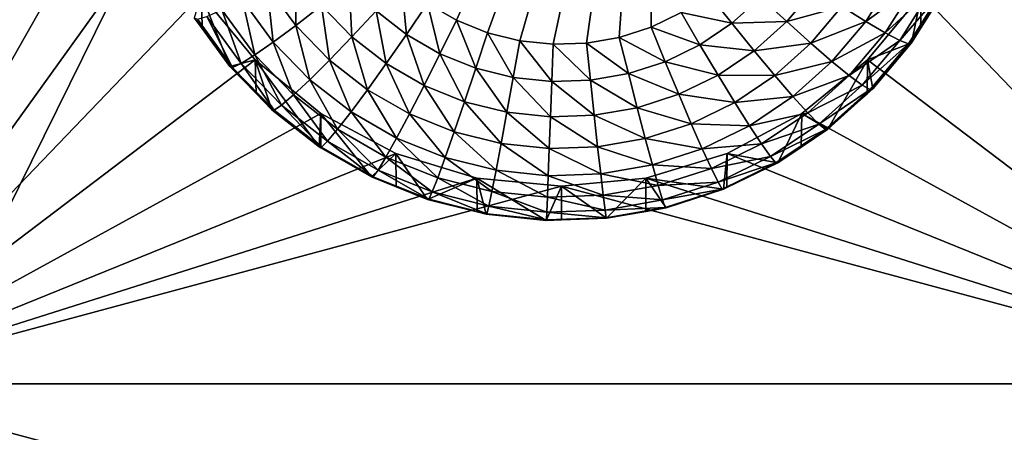
# Model space of a CAD drawing. Extents: x -24 to 24, y -190 to 30.
# Drawn here: x -2 to 2, y -165 to -163 of the extents above; entities that cross this region are included whole.
import ezdxf

# ---------------------------------------------------------------- set-up
doc = ezdxf.new("R2010")
doc.units = 0
doc.header["$MEASUREMENT"] = 0
doc.layers.add('L1', color=7, linetype='Continuous')
doc.layers.add('L3', color=7, linetype='Continuous')

msp = doc.modelspace()

# ---------------------------------------------------------------- linework, layer by layer
at = {"layer": 'L1', "color": 7}
for points in [[(17.45052, -52.3298, 192.2336), (-17.45052, -52.3298, 192.2336), (17.16824, -189.1116, 202.891)], [(17.16824, -189.1116, 202.891), (-17.45052, -52.3298, 192.2336), (-17.16824, -189.1116, 202.891)], [(17.73879, -53.30203, 179.7557), (-17.4299, -186.5964, 191.4174), (-17.73879, -53.30203, 179.7557)], [(17.4299, -186.5964, 191.4174), (-17.4299, -186.5964, 191.4174), (17.73879, -53.30203, 179.7557)]]:
    msp.add_3dface(points, dxfattribs=at)
at = {"layer": 'L3', "color": 250}
for points in [[(-16.15, -139.2071, 188.7671), (-12.25, -184.9324, 192.7675), (12.25, -135.3219, 188.4272)], [(-12.25, -184.9324, 192.7675), (12.25, -184.9324, 192.7675), (12.25, -135.3219, 188.4272)], [(-2.5, -164.5416, 189.4778), (-2.5, -160.2579, 189.103), (-1.475, -162.3997, 189.2904)], [(2.5, -164.5416, 189.4778), (1.475, -162.3997, 189.2904), (2.5, -160.2579, 189.103)], [(0.305304, -161.8213, 187.2322), (-0.357273, -163.3038, 187.3619), (-0.455742, -163.2471, 187.3569)], [(-0.251849, -163.3462, 187.3656), (-0.357273, -163.3038, 187.3619), (0.305304, -161.8213, 187.2322)], [(-0.141523, -163.3736, 187.368), (-0.251849, -163.3462, 187.3656), (0.305304, -161.8213, 187.2322)], [(0.305304, -161.8213, 187.2322), (-0.028443, -163.3855, 187.369), (-0.141523, -163.3736, 187.368)], [(0.305304, -161.8213, 187.2322), (0.085191, -163.3815, 187.3687), (-0.028443, -163.3855, 187.369)], [(0.197166, -163.3618, 187.367), (0.085191, -163.3815, 187.3687), (0.305304, -161.8213, 187.2322)], [(0.305304, -161.8213, 187.2322), (0.305304, -163.3268, 187.3639), (0.197166, -163.3618, 187.367)], [(0.305304, -161.8213, 187.2322), (0.4075, -163.2772, 187.3596), (0.305304, -163.3268, 187.3639)], [(-2.5, -164.5416, 189.4778), (-1.475, -162.3997, 189.2904), (-1.446658, -162.6864, 189.3155)], [(1.446658, -162.6864, 189.3155), (1.475, -162.3997, 189.2904), (2.5, -164.5416, 189.4778)], [(-1.446658, -162.6864, 189.3155), (-1.362722, -162.962, 189.3396), (-2.5, -164.5416, 189.4778)], [(1.362722, -162.962, 189.3396), (1.446658, -162.6864, 189.3155), (2.5, -164.5416, 189.4778)], [(-2.5, -164.5416, 189.4778), (-1.362722, -162.962, 189.3396), (-1.226418, -163.2161, 189.3618)], [(1.362722, -162.962, 189.3396), (2.5, -164.5416, 189.4778), (1.226418, -163.2161, 189.3618)], [(-1.002118, -163.1882, 187.4634), (-0.905352, -163.1332, 187.3974), (-0.905217, -163.321, 187.475)], [(-0.905217, -163.321, 187.475), (-0.905352, -163.1332, 187.3974), (-0.817807, -163.2533, 187.4079)], [(-0.817807, -163.2533, 187.4079), (-0.722962, -163.1773, 187.3635), (-0.714345, -163.36, 187.4172)], [(-0.714345, -163.36, 187.4172), (-0.722962, -163.1773, 187.3635), (-0.631499, -163.2716, 187.3718)], [(-0.631499, -163.2716, 187.3718), (-0.545342, -163.1774, 187.3508), (-0.527744, -163.3524, 187.3789)], [(-0.527744, -163.3524, 187.3789), (-0.545342, -163.1774, 187.3508), (-0.455742, -163.2471, 187.3569)], [(1.036909, -163.3077, 187.5563), (0.955996, -163.2563, 187.4694), (1.131666, -163.1566, 187.543)], [(1.204137, -163.1863, 187.646), (1.036909, -163.3077, 187.5563), (1.131666, -163.1566, 187.543)], [(-1.086935, -163.2338, 187.5498), (-1.002118, -163.1882, 187.4634), (-0.981832, -163.3779, 187.5624)], [(-0.981832, -163.3779, 187.5624), (-1.002118, -163.1882, 187.4634), (-0.905217, -163.321, 187.475)], [(0.581036, -163.3138, 187.3755), (0.4075, -163.2772, 187.3596), (0.501764, -163.2138, 187.354)], [(0.581036, -163.3138, 187.3755), (0.501764, -163.2138, 187.354), (0.678884, -163.226, 187.3678)], [(0.767946, -163.3084, 187.4127), (0.678884, -163.226, 187.3678), (0.863683, -163.1948, 187.4028)], [(0.955996, -163.2563, 187.4694), (0.767946, -163.3084, 187.4127), (0.863683, -163.1948, 187.4028)], [(1.103313, -163.347, 187.6601), (1.036909, -163.3077, 187.5563), (1.204137, -163.1863, 187.646)], [(1.257989, -163.2049, 187.7622), (1.103313, -163.347, 187.6601), (1.204137, -163.1863, 187.646)], [(1.152655, -163.3728, 187.7769), (1.103313, -163.347, 187.6601), (1.257989, -163.2049, 187.7622)], [(1.29115, -163.2116, 187.8871), (1.152655, -163.3728, 187.7769), (1.257989, -163.2049, 187.7622)], [(1.18304, -163.384, 187.9022), (1.152655, -163.3728, 187.7769), (1.29115, -163.2116, 187.8871)], [(1.29115, -163.2116, 187.8871), (1.223954, -163.3313, 188.0268), (1.18304, -163.384, 187.9022)], [(1.302348, -163.2064, 188.0159), (1.226418, -163.2161, 189.3618), (1.223954, -163.3313, 188.0268)], [(1.29115, -163.2116, 187.8871), (1.302348, -163.2064, 188.0159), (1.223954, -163.3313, 188.0268)], [(-1.226418, -163.2161, 189.3618), (-1.042982, -163.4388, 189.3813), (-2.5, -164.5416, 189.4778)], [(-1.224431, -163.3314, 188.0268), (-1.226418, -163.2161, 189.3618), (-1.250871, -163.2952, 188.0236)], [(-1.129916, -163.461, 188.0382), (-1.042982, -163.4388, 189.3813), (-1.226418, -163.2161, 189.3618)], [(-1.129916, -163.461, 188.0382), (-1.226418, -163.2161, 189.3618), (-1.224431, -163.3314, 188.0268)], [(-1.156542, -163.2684, 187.6532), (-1.086935, -163.2338, 187.5498), (-1.044708, -163.4218, 187.6666)], [(-1.044708, -163.4218, 187.6666), (-1.086935, -163.2338, 187.5498), (-0.981832, -163.3779, 187.5624)], [(-0.527744, -163.3524, 187.3789), (-0.455742, -163.2471, 187.3569), (-0.413717, -163.418, 187.3846)], [(-0.413717, -163.418, 187.3846), (-0.455742, -163.2471, 187.3569), (-0.357273, -163.3038, 187.3619)], [(0.767946, -163.3084, 187.4127), (0.581036, -163.3138, 187.3755), (0.678884, -163.226, 187.3678)], [(2.5, -164.5416, 189.4778), (1.042982, -163.4388, 189.3813), (1.226418, -163.2161, 189.3618)], [(1.1933, -163.3802, 188.0311), (1.226418, -163.2161, 189.3618), (1.042982, -163.4388, 189.3813)], [(1.223954, -163.3313, 188.0268), (1.226418, -163.2161, 189.3618), (1.1933, -163.3802, 188.0311)], [(-1.208265, -163.2907, 187.7697), (-1.156542, -163.2684, 187.6532), (-1.09143, -163.4509, 187.7837)], [(-1.09143, -163.4509, 187.7837), (-1.156542, -163.2684, 187.6532), (-1.044708, -163.4218, 187.6666)], [(-0.905217, -163.321, 187.475), (-0.817807, -163.2533, 187.4079), (-0.790696, -163.4392, 187.4854)], [(-0.790696, -163.4392, 187.4854), (-0.817807, -163.2533, 187.4079), (-0.714345, -163.36, 187.4172)], [(-0.714345, -163.36, 187.4172), (-0.631499, -163.2716, 187.3718), (-0.596978, -163.4514, 187.4252)], [(-0.596978, -163.4514, 187.4252), (-0.631499, -163.2716, 187.3718), (-0.527744, -163.3524, 187.3789)], [(0.47188, -163.3871, 187.3819), (0.305304, -163.3268, 187.3639), (0.4075, -163.2772, 187.3596)], [(0.47188, -163.3871, 187.3819), (0.4075, -163.2772, 187.3596), (0.581036, -163.3138, 187.3755)], [(0.850027, -163.3821, 187.4804), (0.767946, -163.3084, 187.4127), (0.955996, -163.2563, 187.4694)], [(1.036909, -163.3077, 187.5563), (0.850027, -163.3821, 187.4804), (0.955996, -163.2563, 187.4694)], [(-1.240116, -163.2997, 187.8948), (-1.224431, -163.3314, 188.0268), (-1.250871, -163.2952, 188.0236)], [(-1.240116, -163.2997, 187.8948), (-1.208265, -163.2907, 187.7697), (-1.120201, -163.4641, 187.9092)], [(-1.120201, -163.4641, 187.9092), (-1.224431, -163.3314, 188.0268), (-1.240116, -163.2997, 187.8948)], [(-1.120201, -163.4641, 187.9092), (-1.208265, -163.2907, 187.7697), (-1.09143, -163.4509, 187.7837)], [(-0.413717, -163.418, 187.3846), (-0.357273, -163.3038, 187.3619), (-0.291638, -163.4671, 187.3889)], [(-0.291638, -163.4671, 187.3889), (-0.357273, -163.3038, 187.3619), (-0.251849, -163.3462, 187.3656)], [(0.657262, -163.4077, 187.4214), (0.47188, -163.3871, 187.3819), (0.581036, -163.3138, 187.3755)], [(0.657262, -163.4077, 187.4214), (0.581036, -163.3138, 187.3755), (0.767946, -163.3084, 187.4127)], [(0.850027, -163.3821, 187.4804), (0.657262, -163.4077, 187.4214), (0.767946, -163.3084, 187.4127)], [(0.921971, -163.4441, 187.5682), (0.850027, -163.3821, 187.4804), (1.036909, -163.3077, 187.5563)], [(1.103313, -163.347, 187.6601), (0.921971, -163.4441, 187.5682), (1.036909, -163.3077, 187.5563)], [(-1.120201, -163.4641, 187.9092), (-1.129916, -163.461, 188.0382), (-1.224431, -163.3314, 188.0268)], [(-0.981832, -163.3779, 187.5624), (-0.905217, -163.321, 187.475), (-0.857618, -163.506, 187.5736)], [(-0.857618, -163.506, 187.5736), (-0.905217, -163.321, 187.475), (-0.790696, -163.4392, 187.4854)], [(-0.291638, -163.4671, 187.3889), (-0.251849, -163.3462, 187.3656), (-0.163882, -163.4988, 187.3917)], [(-0.163882, -163.4988, 187.3917), (-0.251849, -163.3462, 187.3656), (-0.141523, -163.3736, 187.368)], [(0.353539, -163.4447, 187.3869), (0.197166, -163.3618, 187.367), (0.305304, -163.3268, 187.3639)], [(0.353539, -163.4447, 187.3869), (0.305304, -163.3268, 187.3639), (0.47188, -163.3871, 187.3819)], [(0.981014, -163.4922, 187.6728), (0.921971, -163.4441, 187.5682), (1.103313, -163.347, 187.6601)], [(1.152655, -163.3728, 187.7769), (0.981014, -163.4922, 187.6728), (1.103313, -163.347, 187.6601)], [(1.18304, -163.384, 187.9022), (1.223954, -163.3313, 188.0268), (1.1933, -163.3802, 188.0311)], [(-1.044708, -163.4218, 187.6666), (-0.981832, -163.3779, 187.5624), (-0.91254, -163.5581, 187.6786)], [(-0.91254, -163.5581, 187.6786), (-0.981832, -163.3779, 187.5624), (-0.857618, -163.506, 187.5736)], [(-0.790696, -163.4392, 187.4854), (-0.714345, -163.36, 187.4172), (-0.660785, -163.5403, 187.4942)], [(-0.660785, -163.5403, 187.4942), (-0.714345, -163.36, 187.4172), (-0.596978, -163.4514, 187.4252)], [(-0.596978, -163.4514, 187.4252), (-0.527744, -163.3524, 187.3789), (-0.467992, -163.5255, 187.4317)], [(-0.467992, -163.5255, 187.4317), (-0.527744, -163.3524, 187.3789), (-0.413717, -163.418, 187.3846)], [(-0.163882, -163.4988, 187.3917), (-0.141523, -163.3736, 187.368), (-0.032937, -163.5125, 187.3929)], [(-0.032937, -163.5125, 187.3929), (-0.141523, -163.3736, 187.368), (-0.028443, -163.3855, 187.369)], [(0.09865, -163.508, 187.3925), (-0.028443, -163.3855, 187.369), (0.085191, -163.3815, 187.3687)], [(0.228316, -163.4852, 187.3905), (0.085191, -163.3815, 187.3687), (0.197166, -163.3618, 187.367)], [(0.09865, -163.508, 187.3925), (0.085191, -163.3815, 187.3687), (0.228316, -163.4852, 187.3905)], [(0.228316, -163.4852, 187.3905), (0.197166, -163.3618, 187.367), (0.353539, -163.4447, 187.3869)], [(0.727513, -163.492, 187.49), (0.657262, -163.4077, 187.4214), (0.850027, -163.3821, 187.4804)], [(0.921971, -163.4441, 187.5682), (0.727513, -163.492, 187.49), (0.850027, -163.3821, 187.4804)], [(1.024887, -163.5245, 187.7902), (0.981014, -163.4922, 187.6728), (1.152655, -163.3728, 187.7769)], [(1.18304, -163.384, 187.9022), (1.024887, -163.5245, 187.7902), (1.152655, -163.3728, 187.7769)], [(1.1933, -163.3802, 188.0311), (1.042982, -163.4388, 189.3813), (1.061026, -163.5372, 188.0448)], [(1.18304, -163.384, 187.9022), (1.1933, -163.3802, 188.0311), (1.051904, -163.5397, 187.9158)], [(1.1933, -163.3802, 188.0311), (1.061026, -163.5372, 188.0448), (1.051904, -163.5397, 187.9158)], [(-0.032937, -163.5125, 187.3929), (-0.028443, -163.3855, 187.369), (0.09865, -163.508, 187.3925)], [(0.533786, -163.4907, 187.4287), (0.353539, -163.4447, 187.3869), (0.47188, -163.3871, 187.3819)], [(0.533786, -163.4907, 187.4287), (0.47188, -163.3871, 187.3819), (0.657262, -163.4077, 187.4214)], [(0.727513, -163.492, 187.49), (0.533786, -163.4907, 187.4287), (0.657262, -163.4077, 187.4214)], [(1.051904, -163.5397, 187.9158), (1.024887, -163.5245, 187.7902), (1.18304, -163.384, 187.9022)], [(-2.5, -164.5416, 189.4778), (-1.042982, -163.4388, 189.3813), (-0.819466, -163.6215, 189.3973)], [(-1.040559, -163.5532, 188.0462), (-1.042982, -163.4388, 189.3813), (-1.129916, -163.461, 188.0382)], [(-1.09143, -163.4509, 187.7837), (-1.044708, -163.4218, 187.6666), (-0.953351, -163.5933, 187.7962)], [(-0.953351, -163.5933, 187.7962), (-1.044708, -163.4218, 187.6666), (-0.91254, -163.5581, 187.6786)], [(-1.040559, -163.5532, 188.0462), (-0.986968, -163.6085, 188.0511), (-1.042982, -163.4388, 189.3813)], [(-1.042982, -163.4388, 189.3813), (-0.986968, -163.6085, 188.0511), (-0.82481, -163.7347, 188.0621)], [(-1.042982, -163.4388, 189.3813), (-0.82481, -163.7347, 188.0621), (-0.819466, -163.6215, 189.3973)], [(-0.857618, -163.506, 187.5736), (-0.790696, -163.4392, 187.4854), (-0.716712, -163.6157, 187.5832)], [(-0.716712, -163.6157, 187.5832), (-0.790696, -163.4392, 187.4854), (-0.660785, -163.5403, 187.4942)], [(-0.467992, -163.5255, 187.4317), (-0.413717, -163.418, 187.3846), (-0.329898, -163.5811, 187.4366)], [(-0.329898, -163.5811, 187.4366), (-0.413717, -163.418, 187.3846), (-0.291638, -163.4671, 187.3889)], [(0.399919, -163.5557, 187.4344), (0.228316, -163.4852, 187.3905), (0.353539, -163.4447, 187.3869)], [(0.399919, -163.5557, 187.4344), (0.353539, -163.4447, 187.3869), (0.533786, -163.4907, 187.4287)], [(0.789087, -163.5633, 187.5786), (0.727513, -163.492, 187.49), (0.921971, -163.4441, 187.5682)], [(0.981014, -163.4922, 187.6728), (0.789087, -163.5633, 187.5786), (0.921971, -163.4441, 187.5682)], [(2.5, -164.5416, 189.4778), (0.819466, -163.6215, 189.3973), (1.042982, -163.4388, 189.3813)], [(0.819466, -163.6215, 189.3973), (0.908101, -163.6744, 188.0568), (1.042982, -163.4388, 189.3813)], [(1.042982, -163.4388, 189.3813), (0.908101, -163.6744, 188.0568), (1.041931, -163.5544, 188.0463)], [(1.042982, -163.4388, 189.3813), (1.041931, -163.5544, 188.0463), (1.061026, -163.5372, 188.0448)], [(-1.040559, -163.5532, 188.0462), (-1.129916, -163.461, 188.0382), (-1.120201, -163.4641, 187.9092)], [(-1.120201, -163.4641, 187.9092), (-1.09143, -163.4509, 187.7837), (-0.978482, -163.6103, 187.922)], [(-0.978482, -163.6103, 187.922), (-1.040559, -163.5532, 188.0462), (-1.120201, -163.4641, 187.9092)], [(-0.978482, -163.6103, 187.922), (-1.09143, -163.4509, 187.7837), (-0.953351, -163.5933, 187.7962)], [(-0.660785, -163.5403, 187.4942), (-0.596978, -163.4514, 187.4252), (-0.518013, -163.6224, 187.5014)], [(-0.518013, -163.6224, 187.5014), (-0.596978, -163.4514, 187.4252), (-0.467992, -163.5255, 187.4317)], [(-0.329898, -163.5811, 187.4366), (-0.291638, -163.4671, 187.3889), (-0.185382, -163.617, 187.4397)], [(-0.185382, -163.617, 187.4397), (-0.291638, -163.4671, 187.3889), (-0.163882, -163.4988, 187.3917)], [(-0.91254, -163.5581, 187.6786), (-0.857618, -163.506, 187.5736), (-0.762611, -163.6748, 187.6888)], [(-0.762611, -163.6748, 187.6888), (-0.857618, -163.506, 187.5736), (-0.716712, -163.6157, 187.5832)], [(-0.185382, -163.617, 187.4397), (-0.163882, -163.4988, 187.3917), (-0.037258, -163.6325, 187.4411)], [(-0.037258, -163.6325, 187.4411), (-0.163882, -163.4988, 187.3917), (-0.032937, -163.5125, 187.3929)], [(-0.037258, -163.6325, 187.4411), (-0.032937, -163.5125, 187.3929), (0.111592, -163.6273, 187.4406)], [(0.111592, -163.6273, 187.4406), (-0.032937, -163.5125, 187.3929), (0.09865, -163.508, 187.3925)], [(0.258269, -163.6016, 187.4384), (0.09865, -163.508, 187.3925), (0.228316, -163.4852, 187.3905)], [(0.111592, -163.6273, 187.4406), (0.09865, -163.508, 187.3925), (0.258269, -163.6016, 187.4384)], [(0.258269, -163.6016, 187.4384), (0.228316, -163.4852, 187.3905), (0.399919, -163.5557, 187.4344)], [(0.590838, -163.5838, 187.498), (0.399919, -163.5557, 187.4344), (0.533786, -163.4907, 187.4287)], [(0.590838, -163.5838, 187.498), (0.533786, -163.4907, 187.4287), (0.727513, -163.492, 187.49)], [(0.789087, -163.5633, 187.5786), (0.590838, -163.5838, 187.498), (0.727513, -163.492, 187.49)], [(0.839621, -163.6191, 187.6839), (0.789087, -163.5633, 187.5786), (0.981014, -163.4922, 187.6728)], [(1.024887, -163.5245, 187.7902), (0.839621, -163.6191, 187.6839), (0.981014, -163.4922, 187.6728)], [(-0.716712, -163.6157, 187.5832), (-0.660785, -163.5403, 187.4942), (-0.561856, -163.7048, 187.591)], [(-0.561856, -163.7048, 187.591), (-0.660785, -163.5403, 187.4942), (-0.518013, -163.6224, 187.5014)], [(-0.518013, -163.6224, 187.5014), (-0.467992, -163.5255, 187.4317), (-0.365158, -163.6839, 187.5068)], [(-0.365158, -163.6839, 187.5068), (-0.467992, -163.5255, 187.4317), (-0.329898, -163.5811, 187.4366)], [(0.87717, -163.657, 187.8018), (0.839621, -163.6191, 187.6839), (1.024887, -163.5245, 187.7902)], [(1.051904, -163.5397, 187.9158), (0.87717, -163.657, 187.8018), (1.024887, -163.5245, 187.7902)], [(0.900293, -163.6757, 187.9277), (0.87717, -163.657, 187.8018), (1.051904, -163.5397, 187.9158)], [(1.051904, -163.5397, 187.9158), (1.041931, -163.5544, 188.0463), (0.900293, -163.6757, 187.9277)], [(1.051904, -163.5397, 187.9158), (1.061026, -163.5372, 188.0448), (1.041931, -163.5544, 188.0463)], [(-0.978482, -163.6103, 187.922), (-0.986968, -163.6085, 188.0511), (-1.040559, -163.5532, 188.0462)], [(-0.953351, -163.5933, 187.7962), (-0.91254, -163.5581, 187.6786), (-0.796716, -163.7152, 187.8069)], [(-0.796716, -163.7152, 187.8069), (-0.91254, -163.5581, 187.6786), (-0.762611, -163.6748, 187.6888)], [(-0.365158, -163.6839, 187.5068), (-0.329898, -163.5811, 187.4366), (-0.205196, -163.7236, 187.5103)], [(-0.205196, -163.7236, 187.5103), (-0.329898, -163.5811, 187.4366), (-0.185382, -163.617, 187.4397)], [(0.442664, -163.6558, 187.5043), (0.258269, -163.6016, 187.4384), (0.399919, -163.5557, 187.4344)], [(0.442664, -163.6558, 187.5043), (0.399919, -163.5557, 187.4344), (0.590838, -163.5838, 187.498)], [(0.640845, -163.663, 187.5874), (0.590838, -163.5838, 187.498), (0.789087, -163.5633, 187.5786)], [(0.839621, -163.6191, 187.6839), (0.640845, -163.663, 187.5874), (0.789087, -163.5633, 187.5786)], [(0.900293, -163.6757, 187.9277), (1.041931, -163.5544, 188.0463), (0.908101, -163.6744, 188.0568)], [(-0.82481, -163.7347, 188.0621), (-0.986968, -163.6085, 188.0511), (-0.978482, -163.6103, 187.922)], [(-0.978482, -163.6103, 187.922), (-0.953351, -163.5933, 187.7962), (-0.817718, -163.7354, 187.9329)], [(-0.817718, -163.7354, 187.9329), (-0.82481, -163.7347, 188.0621), (-0.978482, -163.6103, 187.922)], [(-0.817718, -163.7354, 187.9329), (-0.953351, -163.5933, 187.7962), (-0.796716, -163.7152, 187.8069)], [(-0.762611, -163.6748, 187.6888), (-0.716712, -163.6157, 187.5832), (-0.597837, -163.7696, 187.6971)], [(-0.597837, -163.7696, 187.6971), (-0.716712, -163.6157, 187.5832), (-0.561856, -163.7048, 187.591)], [(-0.205196, -163.7236, 187.5103), (-0.185382, -163.617, 187.4397), (-0.04124, -163.7408, 187.5118)], [(-0.04124, -163.7408, 187.5118), (-0.185382, -163.617, 187.4397), (-0.037258, -163.6325, 187.4411)], [(0.285873, -163.7066, 187.5088), (0.111592, -163.6273, 187.4406), (0.258269, -163.6016, 187.4384)], [(0.285873, -163.7066, 187.5088), (0.258269, -163.6016, 187.4384), (0.442664, -163.6558, 187.5043)], [(0.640845, -163.663, 187.5874), (0.442664, -163.6558, 187.5043), (0.590838, -163.5838, 187.498)], [(-2.5, -164.5416, 189.4778), (-0.819466, -163.6215, 189.3973), (-0.564458, -163.7573, 189.4092)], [(-0.819466, -163.6215, 189.3973), (-0.82481, -163.7347, 188.0621), (-0.819249, -163.7379, 188.0624)], [(-0.819466, -163.6215, 189.3973), (-0.646597, -163.8372, 188.0711), (-0.564458, -163.7573, 189.4092)], [(-0.819466, -163.6215, 189.3973), (-0.819249, -163.7379, 188.0624), (-0.646597, -163.8372, 188.0711)], [(-0.561856, -163.7048, 187.591), (-0.518013, -163.6224, 187.5014), (-0.396064, -163.7715, 187.5968)], [(-0.396064, -163.7715, 187.5968), (-0.518013, -163.6224, 187.5014), (-0.365158, -163.6839, 187.5068)], [(-0.04124, -163.7408, 187.5118), (-0.037258, -163.6325, 187.4411), (0.123519, -163.7351, 187.5113)], [(0.123519, -163.7351, 187.5113), (-0.037258, -163.6325, 187.4411), (0.111592, -163.6273, 187.4406)], [(0.123519, -163.7351, 187.5113), (0.111592, -163.6273, 187.4406), (0.285873, -163.7066, 187.5088)], [(0.564458, -163.7573, 189.4092), (0.819466, -163.6215, 189.3973), (2.5, -164.5416, 189.4778)], [(0.564458, -163.7573, 189.4092), (0.7375, -163.789, 188.0669), (0.819466, -163.6215, 189.3973)], [(0.681885, -163.725, 187.6932), (0.640845, -163.663, 187.5874), (0.839621, -163.6191, 187.6839)], [(0.87717, -163.657, 187.8018), (0.681885, -163.725, 187.6932), (0.839621, -163.6191, 187.6839)], [(0.819466, -163.6215, 189.3973), (0.7375, -163.789, 188.0669), (0.817465, -163.7353, 188.0622)], [(0.819466, -163.6215, 189.3973), (0.817465, -163.7353, 188.0622), (0.908101, -163.6744, 188.0568)], [(-0.796716, -163.7152, 187.8069), (-0.762611, -163.6748, 187.6888), (-0.624574, -163.8142, 187.8155)], [(-0.624574, -163.8142, 187.8155), (-0.762611, -163.6748, 187.6888), (-0.597837, -163.7696, 187.6971)], [(-0.396064, -163.7715, 187.5968), (-0.365158, -163.6839, 187.5068), (-0.222563, -163.8146, 187.6006)], [(-0.222563, -163.8146, 187.6006), (-0.365158, -163.6839, 187.5068), (-0.205196, -163.7236, 187.5103)], [(0.48013, -163.741, 187.5942), (0.285873, -163.7066, 187.5088), (0.442664, -163.6558, 187.5043)], [(0.48013, -163.741, 187.5942), (0.442664, -163.6558, 187.5043), (0.640845, -163.663, 187.5874)], [(0.681885, -163.725, 187.6932), (0.48013, -163.741, 187.5942), (0.640845, -163.663, 187.5874)], [(0.71238, -163.7677, 187.8114), (0.681885, -163.725, 187.6932), (0.87717, -163.657, 187.8018)], [(0.900293, -163.6757, 187.9277), (0.71238, -163.7677, 187.8114), (0.87717, -163.657, 187.8018)], [(0.731159, -163.7893, 187.9376), (0.71238, -163.7677, 187.8114), (0.900293, -163.6757, 187.9277)], [(0.900293, -163.6757, 187.9277), (0.908101, -163.6744, 188.0568), (0.731159, -163.7893, 187.9376)], [(0.731159, -163.7893, 187.9376), (0.908101, -163.6744, 188.0568), (0.817465, -163.7353, 188.0622)], [(-0.817718, -163.7354, 187.9329), (-0.796716, -163.7152, 187.8069), (-0.641038, -163.8371, 187.9418)], [(-0.641038, -163.8371, 187.9418), (-0.796716, -163.7152, 187.8069), (-0.624574, -163.8142, 187.8155)], [(-0.597837, -163.7696, 187.6971), (-0.561856, -163.7048, 187.591), (-0.421428, -163.8406, 187.7033)], [(-0.421428, -163.8406, 187.7033), (-0.561856, -163.7048, 187.591), (-0.396064, -163.7715, 187.5968)], [(0.310069, -163.7961, 187.599), (0.123519, -163.7351, 187.5113), (0.285873, -163.7066, 187.5088)], [(0.310069, -163.7961, 187.599), (0.285873, -163.7066, 187.5088), (0.48013, -163.741, 187.5942)], [(-0.817718, -163.7354, 187.9329), (-0.819249, -163.7379, 188.0624), (-0.82481, -163.7347, 188.0621)], [(-0.641038, -163.8371, 187.9418), (-0.819249, -163.7379, 188.0624), (-0.817718, -163.7354, 187.9329)], [(-0.641038, -163.8371, 187.9418), (-0.646597, -163.8372, 188.0711), (-0.819249, -163.7379, 188.0624)], [(-0.222563, -163.8146, 187.6006), (-0.205196, -163.7236, 187.5103), (-0.04473, -163.8332, 187.6023)], [(-0.04473, -163.8332, 187.6023), (-0.205196, -163.7236, 187.5103), (-0.04124, -163.7408, 187.5118)], [(-0.04473, -163.8332, 187.6023), (-0.04124, -163.7408, 187.5118), (0.133973, -163.827, 187.6017)], [(0.133973, -163.827, 187.6017), (-0.04124, -163.7408, 187.5118), (0.123519, -163.7351, 187.5113)], [(0.133973, -163.827, 187.6017), (0.123519, -163.7351, 187.5113), (0.310069, -163.7961, 187.599)], [(0.510877, -163.8081, 187.7005), (0.310069, -163.7961, 187.599), (0.48013, -163.741, 187.5942)], [(0.510877, -163.8081, 187.7005), (0.48013, -163.741, 187.5942), (0.681885, -163.725, 187.6932)], [(0.71238, -163.7677, 187.8114), (0.510877, -163.8081, 187.7005), (0.681885, -163.725, 187.6932)], [(0.817465, -163.7353, 188.0622), (0.7375, -163.789, 188.0669), (0.731159, -163.7893, 187.9376)], [(-0.564458, -163.7573, 189.4092), (-0.287758, -163.8409, 189.4165), (-2.5, -164.5416, 189.4778)], [(-0.564458, -163.7573, 189.4092), (-0.646597, -163.8372, 188.0711), (-0.563133, -163.8708, 188.074)], [(-0.624574, -163.8142, 187.8155), (-0.597837, -163.7696, 187.6971), (-0.440275, -163.8884, 187.822)], [(-0.440275, -163.8884, 187.822), (-0.597837, -163.7696, 187.6971), (-0.421428, -163.8406, 187.7033)], [(-0.564458, -163.7573, 189.4092), (-0.4558, -163.914, 188.0778), (-0.287758, -163.8409, 189.4165)], [(-0.564458, -163.7573, 189.4092), (-0.563133, -163.8708, 188.074), (-0.4558, -163.914, 188.0778)], [(-0.421428, -163.8406, 187.7033), (-0.396064, -163.7715, 187.5968), (-0.236816, -163.8864, 187.7073)], [(-0.236816, -163.8864, 187.7073), (-0.396064, -163.7715, 187.5968), (-0.222563, -163.8146, 187.6006)], [(2.5, -164.5416, 189.4778), (0.287758, -163.8409, 189.4165), (0.564458, -163.7573, 189.4092)], [(0.287758, -163.8409, 189.4165), (0.552545, -163.8789, 188.0747), (0.564458, -163.7573, 189.4092)], [(0.533725, -163.8545, 187.819), (0.510877, -163.8081, 187.7005), (0.71238, -163.7677, 187.8114)], [(0.731159, -163.7893, 187.9376), (0.533725, -163.8545, 187.819), (0.71238, -163.7677, 187.8114)], [(0.564458, -163.7573, 189.4092), (0.552545, -163.8789, 188.0747), (0.564089, -163.8733, 188.0742)], [(0.564458, -163.7573, 189.4092), (0.564089, -163.8733, 188.0742), (0.7375, -163.789, 188.0669)], [(-0.641038, -163.8371, 187.9418), (-0.624574, -163.8142, 187.8155), (-0.451881, -163.9132, 187.9485)], [(-0.451881, -163.9132, 187.9485), (-0.624574, -163.8142, 187.8155), (-0.440275, -163.8884, 187.822)], [(-0.236816, -163.8864, 187.7073), (-0.222563, -163.8146, 187.6006), (-0.047595, -163.9062, 187.709)], [(-0.047595, -163.9062, 187.709), (-0.222563, -163.8146, 187.6006), (-0.04473, -163.8332, 187.6023)], [(0.329926, -163.8667, 187.7056), (0.133973, -163.827, 187.6017), (0.310069, -163.7961, 187.599)], [(0.329926, -163.8667, 187.7056), (0.310069, -163.7961, 187.599), (0.510877, -163.8081, 187.7005)], [(0.533725, -163.8545, 187.819), (0.329926, -163.8667, 187.7056), (0.510877, -163.8081, 187.7005)], [(0.547794, -163.8784, 187.9454), (0.533725, -163.8545, 187.819), (0.731159, -163.7893, 187.9376)], [(0.731159, -163.7893, 187.9376), (0.564089, -163.8733, 188.0742), (0.547794, -163.8784, 187.9454)], [(0.731159, -163.7893, 187.9376), (0.7375, -163.789, 188.0669), (0.564089, -163.8733, 188.0742)], [(-2.5, -164.5416, 189.4778), (-0.287758, -163.8409, 189.4165), (0, -163.8691, 189.419)], [(-0.563133, -163.8708, 188.074), (-0.646597, -163.8372, 188.0711), (-0.641038, -163.8371, 187.9418)], [(-0.451881, -163.9132, 187.9485), (-0.4558, -163.914, 188.0778), (-0.641038, -163.8371, 187.9418)], [(-0.641038, -163.8371, 187.9418), (-0.4558, -163.914, 188.0778), (-0.563133, -163.8708, 188.074)], [(-0.287758, -163.8409, 189.4165), (-0.4558, -163.914, 188.0778), (-0.2873, -163.9558, 188.0814)], [(-0.440275, -163.8884, 187.822), (-0.421428, -163.8406, 187.7033), (-0.247407, -163.9363, 187.8262)], [(-0.247407, -163.9363, 187.8262), (-0.421428, -163.8406, 187.7033), (-0.236816, -163.8864, 187.7073)], [(-0.051477, -163.985, 188.084), (0, -163.8691, 189.419), (-0.287758, -163.8409, 189.4165)], [(-0.051477, -163.985, 188.084), (-0.287758, -163.8409, 189.4165), (-0.256131, -163.9636, 188.0821)], [(-0.287758, -163.8409, 189.4165), (-0.2873, -163.9558, 188.0814), (-0.256131, -163.9636, 188.0821)], [(-0.047595, -163.9062, 187.709), (-0.04473, -163.8332, 187.6023), (0.142553, -163.8996, 187.7085)], [(0.142553, -163.8996, 187.7085), (-0.04473, -163.8332, 187.6023), (0.133973, -163.827, 187.6017)], [(2.5, -164.5416, 189.4778), (0, -163.8691, 189.419), (0.287758, -163.8409, 189.4165)], [(0.15418, -163.9779, 188.0834), (0.287758, -163.8409, 189.4165), (0, -163.8691, 189.419)], [(0.142553, -163.8996, 187.7085), (0.133973, -163.827, 187.6017), (0.329926, -163.8667, 187.7056)], [(0.287195, -163.9545, 188.0813), (0.287758, -163.8409, 189.4165), (0.15418, -163.9779, 188.0834)], [(0.287195, -163.9545, 188.0813), (0.356835, -163.9423, 188.0803), (0.287758, -163.8409, 189.4165)], [(0.287758, -163.8409, 189.4165), (0.356835, -163.9423, 188.0803), (0.552545, -163.8789, 188.0747)], [(-2.5, -164.5416, 189.4778), (0, -163.8691, 189.419), (2.5, -164.5416, 189.4778)], [(-0.000094, -163.9832, 188.0838), (0, -163.8691, 189.419), (-0.051477, -163.985, 188.084)], [(0.15418, -163.9779, 188.0834), (0, -163.8691, 189.419), (-0.000094, -163.9832, 188.0838)], [(0.344681, -163.9157, 187.8244), (0.142553, -163.8996, 187.7085), (0.329926, -163.8667, 187.7056)], [(0.344681, -163.9157, 187.8244), (0.329926, -163.8667, 187.7056), (0.533725, -163.8545, 187.819)], [(0.547794, -163.8784, 187.9454), (0.344681, -163.9157, 187.8244), (0.533725, -163.8545, 187.819)], [(0.353767, -163.9412, 187.9509), (0.344681, -163.9157, 187.8244), (0.547794, -163.8784, 187.9454)], [(0.547794, -163.8784, 187.9454), (0.552545, -163.8789, 188.0747), (0.353767, -163.9412, 187.9509)], [(0.552545, -163.8789, 188.0747), (0.356835, -163.9423, 188.0803), (0.353767, -163.9412, 187.9509)], [(0.547794, -163.8784, 187.9454), (0.564089, -163.8733, 188.0742), (0.552545, -163.8789, 188.0747)], [(-0.451881, -163.9132, 187.9485), (-0.2873, -163.9558, 188.0814), (-0.4558, -163.914, 188.0778)], [(-0.451881, -163.9132, 187.9485), (-0.440275, -163.8884, 187.822), (-0.253929, -163.9624, 187.9528)], [(-0.253929, -163.9624, 187.9528), (-0.2873, -163.9558, 188.0814), (-0.451881, -163.9132, 187.9485)], [(-0.253929, -163.9624, 187.9528), (-0.440275, -163.8884, 187.822), (-0.247407, -163.9363, 187.8262)], [(-0.247407, -163.9363, 187.8262), (-0.236816, -163.8864, 187.7073), (-0.049723, -163.957, 187.828)], [(-0.049723, -163.957, 187.828), (-0.236816, -163.8864, 187.7073), (-0.047595, -163.9062, 187.709)], [(-0.049723, -163.957, 187.828), (-0.047595, -163.9062, 187.709), (0.148928, -163.9501, 187.8274)], [(0.148928, -163.9501, 187.8274), (-0.047595, -163.9062, 187.709), (0.142553, -163.8996, 187.7085)], [(0.148928, -163.9501, 187.8274), (0.142553, -163.8996, 187.7085), (0.344681, -163.9157, 187.8244)], [(0.353767, -163.9412, 187.9509), (0.148928, -163.9501, 187.8274), (0.344681, -163.9157, 187.8244)], [(-0.253929, -163.9624, 187.9528), (-0.247407, -163.9363, 187.8262), (-0.051034, -163.9836, 187.9546)], [(-0.051034, -163.9836, 187.9546), (-0.247407, -163.9363, 187.8262), (-0.049723, -163.957, 187.828)], [(0.152854, -163.9765, 187.954), (-0.049723, -163.957, 187.828), (0.148928, -163.9501, 187.8274)], [(0.152854, -163.9765, 187.954), (0.148928, -163.9501, 187.8274), (0.353767, -163.9412, 187.9509)], [(0.353767, -163.9412, 187.9509), (0.287195, -163.9545, 188.0813), (0.152854, -163.9765, 187.954)], [(0.353767, -163.9412, 187.9509), (0.356835, -163.9423, 188.0803), (0.287195, -163.9545, 188.0813)], [(-0.253929, -163.9624, 187.9528), (-0.256131, -163.9636, 188.0821), (-0.2873, -163.9558, 188.0814)], [(-0.051477, -163.985, 188.084), (-0.256131, -163.9636, 188.0821), (-0.253929, -163.9624, 187.9528)], [(-0.051034, -163.9836, 187.9546), (-0.051477, -163.985, 188.084), (-0.253929, -163.9624, 187.9528)], [(-0.051034, -163.9836, 187.9546), (-0.000094, -163.9832, 188.0838), (-0.051477, -163.985, 188.084)], [(-0.051034, -163.9836, 187.9546), (-0.049723, -163.957, 187.828), (0.152854, -163.9765, 187.954)], [(0.152854, -163.9765, 187.954), (-0.000094, -163.9832, 188.0838), (-0.051034, -163.9836, 187.9546)], [(0.152854, -163.9765, 187.954), (0.15418, -163.9779, 188.0834), (-0.000094, -163.9832, 188.0838)], [(0.287195, -163.9545, 188.0813), (0.15418, -163.9779, 188.0834), (0.152854, -163.9765, 187.954)], [(-0.564458, -165.3258, 189.5464), (-0.819466, -165.4616, 189.5583), (-2.5, -164.5416, 189.4778)], [(-0.819466, -165.4616, 189.5583), (-1.042982, -165.6444, 189.5743), (-2.5, -164.5416, 189.4778)], [(-2.5, -164.5416, 189.4778), (-1.042982, -165.6444, 189.5743), (-1.226418, -165.867, 189.5938)], [(-2.5, -164.5416, 189.4778), (-1.226418, -165.867, 189.5938), (-1.362722, -166.1211, 189.616)], [(-1.362722, -166.1211, 189.616), (-1.446658, -166.3967, 189.6401), (-2.5, -164.5416, 189.4778)], [(-2.5, -164.5416, 189.4778), (-1.446658, -166.3967, 189.6401), (-1.475, -166.6834, 189.6652)], [(-2.5, -164.5416, 189.4778), (-1.475, -166.6834, 189.6652), (-2.5, -168.8252, 189.8526)], [(2.5, -164.5416, 189.4778), (0, -165.214, 189.5366), (-2.5, -164.5416, 189.4778)], [(-2.5, -164.5416, 189.4778), (0, -165.214, 189.5366), (-0.287758, -165.2422, 189.5391)], [(-2.5, -164.5416, 189.4778), (-0.287758, -165.2422, 189.5391), (-0.564458, -165.3258, 189.5464)], [(2.5, -164.5416, 189.4778), (0.287758, -165.2422, 189.5391), (0, -165.214, 189.5366)], [(0.564458, -165.3258, 189.5464), (0.287758, -165.2422, 189.5391), (2.5, -164.5416, 189.4778)], [(2.5, -164.5416, 189.4778), (0.819466, -165.4616, 189.5583), (0.564458, -165.3258, 189.5464)], [(2.5, -164.5416, 189.4778), (1.042982, -165.6444, 189.5743), (0.819466, -165.4616, 189.5583)], [(1.226418, -165.867, 189.5938), (1.042982, -165.6444, 189.5743), (2.5, -164.5416, 189.4778)], [(2.5, -164.5416, 189.4778), (1.362722, -166.1211, 189.616), (1.226418, -165.867, 189.5938)], [(2.5, -164.5416, 189.4778), (1.446658, -166.3967, 189.6401), (1.362722, -166.1211, 189.616)], [(2.5, -164.5416, 189.4778), (1.475, -166.6834, 189.6652), (1.446658, -166.3967, 189.6401)], [(2.5, -168.8252, 189.8526), (1.475, -166.6834, 189.6652), (2.5, -164.5416, 189.4778)]]:
    msp.add_3dface(points, dxfattribs=at)

doc.saveas('drawing.dxf')
